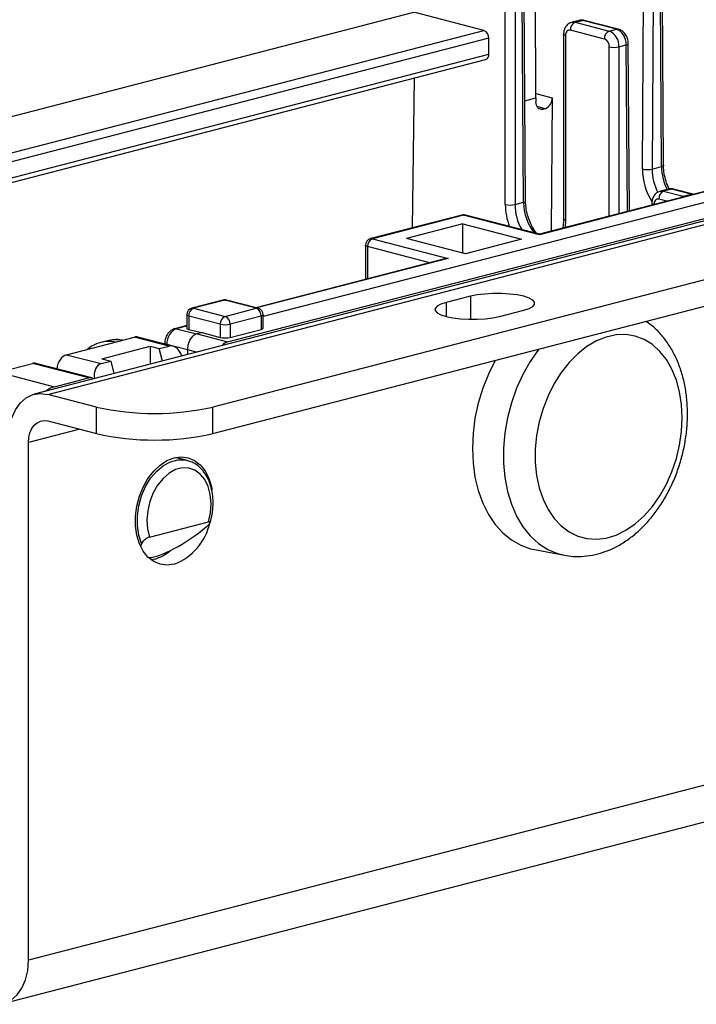
# Model space of a CAD drawing. Extents: x 0 to 4455, y 0 to 3150.
# Drawn here: x 1242 to 1304, y 2231 to 2321 of the extents above; entities that cross this region are included whole.
import ezdxf

# ---------------------------------------------------------------- set-up
doc = ezdxf.new("R2010")
doc.units = 0
doc.header["$LTSCALE"] = 15
doc.layers.get('0').update_dxf_attribs({"linetype": 'CONTINUOUS'})

msp = doc.modelspace()

# ---------------------------------------------------------------- linework, layer by layer
at = {"color": 7, "linetype": 'CONTINUOUS'}
for p, q in [((1721.078, 2410.006), (1243.78, 2286.472)), ((1245.033, 2286.461), (1722.33, 2409.995)), ((1726.75, 2406.106), (1260.059, 2285.318)), ((1260.059, 2282.903), (1726.75, 2403.691)), ((1289.448, 2313.436), (1289.302, 2336.414)), ((1299.141, 2306.967), (1299.271, 2327.405)), ((1300.155, 2327.399), (1300.025, 2306.961)), ((1300.868, 2307.18), (1300.738, 2327.55)), ((1301.051, 2307.298), (1300.921, 2327.668)), ((1587.98, 2324.219), (1243.266, 2235.001)), ((1286.658, 2303.73), (1286.658, 2324.135)), ((1287.542, 2324.135), (1287.542, 2303.73)), ((1288.317, 2303.931), (1288.187, 2324.302)), ((1288.5, 2304.049), (1288.37, 2324.42)), ((1228.509, 2308.324), (1278.332, 2321.219)), ((1284.713, 2319.568), (1278.332, 2321.219)), ((1240.983, 2231.075), (1585.697, 2320.294)), ((1293.373, 2320.477), (1292.709, 2320.305)), ((1293.022, 2320.303), (1293.686, 2320.474)), ((1293.022, 2320.303), (1296.116, 2319.502)), ((1296.78, 2319.674), (1293.686, 2320.474)), ((1296.936, 2319.675), (1293.843, 2320.476)), ((1291.955, 2319.209), (1291.955, 2302.427)), ((1292.138, 2319.095), (1292.138, 2302.312)), ((1295.674, 2318.784), (1292.58, 2319.584)), ((1296.116, 2319.502), (1296.78, 2319.674)), ((1285.155, 2318.85), (1229.986, 2304.571)), ((1285.155, 2317.401), (1285.155, 2318.85)), ((1296.999, 2318.066), (1297.667, 2318.239)), ((1297.948, 2303.145), (1297.85, 2318.357)), ((1229.782, 2303.069), (1285.155, 2317.401)), ((1229.809, 2302.66), (1284.87, 2316.91)), ((1346.181, 2315.629), (1289.772, 2301.029)), ((1261.383, 2291.235), (1354.504, 2315.337)), ((1347.58, 2315.007), (1264.623, 2293.536)), ((1278.357, 2315.225), (1278.183, 2301.604)), ((1289.448, 2313.436), (1289.448, 2313.073)), ((1290.911, 2313.444), (1290.833, 2301.303)), ((1290.292, 2312.446), (1290.067, 2312.388)), ((1300.025, 2306.961), (1300.868, 2307.18)), ((1301.501, 2305.136), (1300.752, 2304.942)), ((1301.814, 2305.133), (1301.065, 2304.939)), ((1301.065, 2304.939), (1302.833, 2304.482)), ((1303.582, 2304.676), (1301.814, 2305.133)), ((1303.739, 2304.677), (1301.971, 2305.134)), ((1287.542, 2303.73), (1288.317, 2303.931)), ((1302.833, 2304.482), (1303.582, 2304.676)), ((1299.998, 2303.846), (1299.998, 2303.676)), ((1282.71, 2302.776), (1274.409, 2300.627)), ((1282.867, 2302.774), (1274.565, 2300.626)), ((1289.772, 2300.987), (1282.867, 2302.774)), ((1289.772, 2301.029), (1283.023, 2302.776)), ((1282.778, 2301.973), (1277.659, 2300.648)), ((1282.778, 2301.973), (1288.142, 2300.585)), ((1282.778, 2299.323), (1282.778, 2301.973)), ((1274.565, 2300.626), (1281.471, 2298.838)), ((1283.022, 2299.26), (1277.659, 2300.648)), ((1288.142, 2300.585), (1283.022, 2299.26)), ((1289.772, 2301.029), (1289.772, 2300.987)), ((1273.94, 2300.022), (1273.94, 2296.931)), ((1281.157, 2298.799), (1263.957, 2294.347)), ((1260.969, 2295.04), (1258.14, 2294.308)), ((1261.125, 2295.039), (1258.297, 2294.306)), ((1263.998, 2294.295), (1261.125, 2295.039)), ((1264.155, 2294.296), (1261.282, 2295.04)), ((1283.482, 2295.383), (1281.273, 2294.811)), ((1258.297, 2294.306), (1261.17, 2293.563)), ((1261.17, 2293.563), (1263.998, 2294.295)), ((1286.134, 2293.553), (1288.344, 2294.125)), ((1257.672, 2293.703), (1257.672, 2292.495)), ((1260.728, 2292.845), (1257.855, 2293.588)), ((1257.855, 2293.588), (1257.855, 2292.381)), ((1264.44, 2293.577), (1261.612, 2292.845)), ((1264.44, 2293.577), (1264.44, 2292.377)), ((1264.623, 2292.493), (1264.623, 2293.691)), ((1257.672, 2292.721), (1256.582, 2292.439)), ((1257.855, 2292.381), (1259.007, 2292.083)), ((1260.728, 2292.845), (1260.728, 2291.651)), ((1261.612, 2292.845), (1261.612, 2291.645)), ((1261.612, 2291.645), (1264.44, 2292.377)), ((1246.734, 2290.075), (1252.922, 2291.676)), ((1250.456, 2291.338), (1249.844, 2291.179)), ((1256.059, 2290.864), (1252.922, 2291.676)), ((1256.393, 2290.861), (1253.234, 2291.679)), ((1259.071, 2292.099), (1258.621, 2291.983)), ((1258.621, 2291.983), (1261.383, 2291.235)), ((1259.071, 2292.099), (1260.728, 2291.651)), ((1249.939, 2289.703), (1254.358, 2290.847)), ((1254.358, 2290.847), (1255.175, 2290.635)), ((1254.358, 2290.847), (1254.358, 2289.21)), ((1255.175, 2290.635), (1256.059, 2290.864)), ((1255.46, 2289.495), (1255.175, 2290.635)), ((1255.668, 2291.13), (1255.667, 2291.049)), ((1257.737, 2290.557), (1257.734, 2290.084)), ((1246.734, 2290.075), (1249.872, 2289.263)), ((1249.939, 2289.703), (1250.756, 2289.491)), ((1240.547, 2288.473), (1243.641, 2289.274)), ((1248.723, 2287.959), (1243.641, 2289.274)), ((1249.036, 2287.961), (1243.953, 2289.277)), ((1249.872, 2289.263), (1250.756, 2289.491)), ((1250.756, 2289.491), (1251.04, 2288.351)), ((1240.547, 2288.473), (1245.63, 2287.158)), ((1245.63, 2287.158), (1248.723, 2287.959)), ((1249.453, 2285.318), (1245.033, 2286.461)), ((1249.453, 2282.903), (1249.453, 2285.318)), ((1260.059, 2282.903), (1260.059, 2285.318)), ((1245.033, 2284.047), (1249.453, 2282.903)), ((1243.266, 2235.001), (1243.266, 2282.089)), ((1257.714, 2280.46), (1256.682, 2280.727)), ((1256.847, 2280.755), (1256.979, 2280.65)), ((1257.059, 2280.63), (1257.059, 2280.637)), ((1257.714, 2280.46), (1257.846, 2280.422)), ((1254.285, 2273.484), (1259.647, 2274.871)), ((1254.358, 2271.636), (1254.358, 2271.483)), ((1289.321, 2272.351), (1292.046, 2271.837)), ((1254.756, 2271.49), (1254.433, 2271.426))]:
    msp.add_line(p, q, dxfattribs=at)
at = {"color": 8, "linetype": 'CONTINUOUS'}
for p, q in [((1229.905, 2305.383), (1284.713, 2319.568)), ((1297.764, 2303.097), (1297.667, 2318.239)), ((1296.116, 2302.671), (1296.116, 2318.066)), ((1296.999, 2318.066), (1296.999, 2302.899)), ((1346.181, 2315.587), (1289.772, 2300.987)), ((1289.446, 2313.823), (1290.911, 2313.444)), ((1288.442, 2313.176), (1289.448, 2313.436)), ((1290.292, 2312.446), (1289.548, 2312.639)), ((1289.657, 2312.494), (1290.067, 2312.388)), ((1301.365, 2304.029), (1300.623, 2304.221)), ((1302.833, 2304.482), (1302.952, 2304.44)), ((1300.181, 2303.732), (1300.181, 2303.723)), ((1292.138, 2302.312), (1292.09, 2301.629)), ((1279.781, 2298.443), (1274.123, 2299.907)), ((1274.123, 2299.907), (1274.123, 2296.979)), ((1281.471, 2298.838), (1264.038, 2294.326)), ((1283.482, 2295.383), (1283.482, 2293.294)), ((1281.273, 2294.811), (1281.273, 2293.553)), ((1257.672, 2292.679), (1256.739, 2292.437)), ((1256.739, 2292.437), (1258.569, 2291.963)), ((1255.851, 2291.013), (1255.851, 2291.002)), ((1257.737, 2290.524), (1255.851, 2291.013)), ((1257.737, 2290.557), (1258.63, 2290.316)), ((1247.931, 2283.297), (1243.266, 2282.089))]:
    msp.add_line(p, q, dxfattribs=at)
at = {"color": 8, "linetype": 'CONTINUOUS', "flags": 128}
for points in [[(1292.718, 2320.308), (1292.849, 2320.324), (1293.022, 2320.303)], [(1293.686, 2320.474), (1293.772, 2320.485), (1293.843, 2320.476)], [(1292.138, 2319.095), (1292.06, 2319.12), (1292.003, 2319.148), (1291.967, 2319.178), (1291.955, 2319.209), (1291.955, 2319.21)], [(1296.78, 2319.674), (1296.865, 2319.684), (1296.937, 2319.675)], [(1297.667, 2318.239), (1297.745, 2318.264), (1297.803, 2318.293), (1297.838, 2318.324), (1297.85, 2318.357), (1297.85, 2318.357)], [(1301.051, 2307.298), (1301.051, 2307.298), (1301.039, 2307.265), (1301.004, 2307.234), (1300.946, 2307.205), (1300.868, 2307.18)], [(1300.762, 2304.944), (1300.893, 2304.961), (1301.065, 2304.939)], [(1301.814, 2305.133), (1301.9, 2305.144), (1301.971, 2305.134)], [(1288.317, 2303.931), (1288.395, 2303.957), (1288.452, 2303.986), (1288.488, 2304.017), (1288.5, 2304.049), (1288.5, 2304.049)], [(1303.582, 2304.676), (1303.668, 2304.686), (1303.739, 2304.677)], [(1300.181, 2303.732), (1300.104, 2303.756), (1300.046, 2303.784), (1300.01, 2303.815), (1299.998, 2303.846), (1299.998, 2303.846)], [(1282.867, 2302.774), (1282.781, 2302.785), (1282.71, 2302.776)], [(1282.867, 2302.774), (1282.953, 2302.785), (1283.023, 2302.776)], [(1292.138, 2302.312), (1292.06, 2302.337), (1292.003, 2302.365), (1291.967, 2302.395), (1291.955, 2302.427)], [(1274.565, 2300.626), (1274.479, 2300.636), (1274.409, 2300.627)], [(1274.123, 2299.907), (1274.045, 2299.932), (1273.988, 2299.96), (1273.952, 2299.99), (1273.94, 2300.022)], [(1261.125, 2295.039), (1261.039, 2295.049), (1260.969, 2295.04)], [(1261.125, 2295.039), (1261.212, 2295.049), (1261.282, 2295.04)], [(1258.14, 2294.308), (1258.211, 2294.317), (1258.297, 2294.306)], [(1263.998, 2294.295), (1264.084, 2294.306), (1264.155, 2294.296)], [(1257.855, 2293.588), (1257.777, 2293.613), (1257.72, 2293.641), (1257.684, 2293.671), (1257.672, 2293.703)], [(1264.623, 2293.691), (1264.611, 2293.66), (1264.575, 2293.629), (1264.518, 2293.601), (1264.44, 2293.577)], [(1256.739, 2292.437), (1256.653, 2292.448), (1256.582, 2292.438)], [(1255.851, 2291.013), (1255.773, 2291.038), (1255.716, 2291.067), (1255.68, 2291.097), (1255.668, 2291.129), (1255.668, 2291.13)], [(1289.714, 2290.578), (1289.689, 2290.545), (1288.932, 2289.465), (1288.261, 2288.286), (1287.686, 2287.026), (1287.215, 2285.706), (1286.855, 2284.344), (1286.612, 2282.962), (1286.49, 2281.58), (1286.49, 2280.22), (1286.612, 2278.901), (1286.855, 2277.645), (1287.215, 2276.469), (1287.686, 2275.393), (1288.261, 2274.431), (1288.932, 2273.599), (1289.689, 2272.91), (1290.519, 2272.373), (1291.41, 2271.998), (1292.031, 2271.84)], [(1253.57, 2272.913), (1253.314, 2273.678), (1253.183, 2274.527), (1253.18, 2275.428), (1253.306, 2276.346), (1253.557, 2277.245), (1253.923, 2278.091), (1254.388, 2278.85), (1254.937, 2279.494), (1255.546, 2279.998), (1256.194, 2280.342), (1256.854, 2280.513), (1257.501, 2280.504), (1257.714, 2280.46)]]:
    msp.add_lwpolyline(points, dxfattribs=at)
at = {"color": 7, "linetype": 'CONTINUOUS', "flags": 128}
for points in [[(1292.58, 2319.584), (1292.494, 2319.595), (1292.411, 2319.582), (1292.334, 2319.546), (1292.267, 2319.488), (1292.213, 2319.411), (1292.172, 2319.317), (1292.147, 2319.211), (1292.138, 2319.095)], [(1290.067, 2312.388), (1289.946, 2312.373), (1289.83, 2312.391), (1289.723, 2312.442), (1289.63, 2312.522), (1289.553, 2312.631), (1289.496, 2312.762), (1289.46, 2312.911), (1289.448, 2313.073)], [(1300.623, 2304.221), (1300.537, 2304.232), (1300.454, 2304.219), (1300.378, 2304.183), (1300.311, 2304.125), (1300.256, 2304.048), (1300.215, 2303.954), (1300.19, 2303.847), (1300.181, 2303.732)], [(1288.344, 2294.125), (1288.824, 2294.281), (1289.158, 2294.46), (1289.329, 2294.655), (1289.329, 2294.854), (1289.158, 2295.048), (1288.824, 2295.228), (1288.344, 2295.383), (1287.742, 2295.508), (1287.048, 2295.594), (1286.298, 2295.638), (1285.528, 2295.638), (1284.778, 2295.594), (1284.084, 2295.508), (1283.482, 2295.383)], [(1281.273, 2294.811), (1280.793, 2294.656), (1280.459, 2294.476), (1280.287, 2294.282), (1280.287, 2294.083), (1280.459, 2293.888), (1280.793, 2293.709), (1281.273, 2293.553), (1281.874, 2293.429), (1282.568, 2293.343), (1283.318, 2293.298), (1284.088, 2293.298), (1284.839, 2293.343), (1285.532, 2293.429), (1286.134, 2293.553)], [(1257.672, 2292.495), (1257.684, 2292.464), (1257.72, 2292.433), (1257.777, 2292.406), (1257.855, 2292.381)], [(1302.759, 2284.333), (1302.699, 2285.537), (1302.521, 2286.688), (1302.228, 2287.766), (1301.824, 2288.752), (1301.318, 2289.628), (1300.718, 2290.379), (1300.036, 2290.991), (1299.282, 2291.453), (1298.471, 2291.757), (1297.616, 2291.898), (1296.735, 2291.873), (1295.841, 2291.682), (1294.951, 2291.33), (1294.081, 2290.821), (1293.247, 2290.166), (1292.463, 2289.376), (1291.743, 2288.465), (1291.1, 2287.45), (1290.546, 2286.348), (1290.09, 2285.179), (1289.741, 2283.964), (1289.505, 2282.724), (1289.385, 2281.483), (1289.385, 2280.261), (1289.505, 2279.081), (1289.741, 2277.964), (1290.09, 2276.93), (1290.546, 2275.997), (1291.1, 2275.182), (1291.743, 2274.499), (1292.463, 2273.961), (1293.247, 2273.577), (1294.081, 2273.354), (1294.951, 2273.296), (1295.841, 2273.404), (1296.735, 2273.676), (1297.616, 2274.107), (1298.471, 2274.69), (1299.282, 2275.414), (1300.036, 2276.267), (1300.718, 2277.232), (1301.318, 2278.293), (1301.824, 2279.431), (1302.228, 2280.626), (1302.521, 2281.856), (1302.699, 2283.099), (1302.759, 2284.333)], [(1285.702, 2289.493), (1285.114, 2288.312), (1284.601, 2287.019), (1284.193, 2285.677), (1283.898, 2284.306), (1283.719, 2282.926), (1283.659, 2281.557), (1283.719, 2280.219), (1283.898, 2278.931), (1284.193, 2277.713), (1284.601, 2276.582), (1285.114, 2275.554), (1285.726, 2274.646), (1286.428, 2273.868), (1287.21, 2273.234), (1288.059, 2272.753), (1288.964, 2272.43), (1289.321, 2272.351)], [(1241.498, 2282.547), (1241.566, 2283.472), (1241.767, 2284.325), (1242.094, 2285.076), (1242.533, 2285.694), (1243.069, 2286.156), (1243.68, 2286.444), (1244.344, 2286.547), (1245.033, 2286.461)], [(1243.266, 2282.089), (1243.3, 2282.552), (1243.4, 2282.979), (1243.563, 2283.354), (1243.783, 2283.663), (1244.051, 2283.894), (1244.357, 2284.038), (1244.688, 2284.09), (1245.033, 2284.047)], [(1256.524, 2271.032), (1255.874, 2270.946), (1255.247, 2271.028), (1254.663, 2271.274), (1254.142, 2271.676), (1253.702, 2272.221), (1253.359, 2272.89), (1253.123, 2273.66), (1253.003, 2274.505), (1253.003, 2275.396), (1253.123, 2276.303), (1253.359, 2277.195), (1253.702, 2278.042), (1254.142, 2278.814), (1254.663, 2279.486), (1255.247, 2280.035), (1255.874, 2280.441), (1256.524, 2280.691), (1257.173, 2280.777), (1257.801, 2280.696), (1258.385, 2280.45), (1258.906, 2280.047), (1259.345, 2279.502), (1259.689, 2278.834), (1259.924, 2278.063), (1259.974, 2277.809)], [(1259.647, 2274.871), (1259.826, 2275.708), (1259.882, 2276.546), (1259.813, 2277.35), (1259.621, 2278.084), (1259.314, 2278.718), (1258.906, 2279.224), (1258.415, 2279.58), (1257.861, 2279.771), (1257.268, 2279.789), (1256.663, 2279.632), (1256.071, 2279.308), (1255.517, 2278.83), (1255.025, 2278.22), (1254.617, 2277.503), (1254.311, 2276.71), (1254.119, 2275.876), (1254.049, 2275.036), (1254.105, 2274.227), (1254.285, 2273.484)], [(1239.73, 2231.086), (1240.42, 2231), (1241.083, 2231.103), (1241.694, 2231.391), (1242.23, 2231.853), (1242.67, 2232.472), (1242.996, 2233.222), (1243.198, 2234.076), (1243.266, 2235.001)]]:
    msp.add_lwpolyline(points, dxfattribs=at)
at = {"color": 7, "linetype": 'CONTINUOUS'}
for centre, radius, start, end in [((1293.311, 2319.629), 0.733, 113.25501, 183.52509), ((1284.424, 2318.895), 0.733, 356.47491, 66.74499), ((1296.405, 2318.829), 0.733, 113.25501, 183.52509), ((1295.537, 2318.156), 1.465, 356.47491, 66.74499), ((1295.384, 2318.111), 0.733, 356.47491, 66.74499), ((1284.714, 2317.329), 0.447, 290.42385, 9.21846), ((1296.557, 2320.046), 2.029, 257.4196, 282.5804), ((1289.889, 2313.387), 1.024, 293.21247, 3.192), ((1299.595, 2308.992), 2.076, 257.36442, 281.95201), ((1301.354, 2304.266), 0.733, 113.25501, 183.52509), ((1287.1, 2305.711), 2.029, 257.4196, 282.5804), ((1282.867, 2302.17), 0.625, 75.48918, 104.51082), ((1274.565, 2300.022), 0.625, 104.51082, 180), ((1274.854, 2299.952), 0.733, 113.25501, 183.52509), ((1261.125, 2294.435), 0.625, 75.48918, 104.51082), ((1258.297, 2293.703), 0.625, 104.51082, 180), ((1258.586, 2293.633), 0.733, 113.25501, 183.52509), ((1263.709, 2293.622), 0.733, 356.47491, 66.74499), ((1263.998, 2293.691), 0.625, 0, 75.48918), ((1261.459, 2292.89), 0.733, 113.25501, 183.52509), ((1260.88, 2292.89), 0.733, 356.47491, 66.74499), ((1261.17, 2294.825), 2.029, 257.4196, 282.5804), ((1251.207, 2288.4), 3.033, 79.24109, 104.34262), ((1254.756, 2308.785), 24.059, 257.26593, 282.73407), ((1254.756, 2306.37), 24.059, 257.26593, 282.73407), ((1254.712, 2275.882), 5.177, 290.48359, 348.16485), ((1253.746, 2275.03), 3.682, 285.91774, 311.02806)]:
    msp.add_arc(centre, radius, start, end, dxfattribs=at)
at = {"color": 8, "linetype": 'CONTINUOUS'}
for centre, radius, start, end in [((1302.967, 2304.022), 0.479, 106.28886, 135.99033), ((1292.241, 2303.755), 5.583, 180.25242, 201.18942), ((1292.179, 2303.742), 4.638, 180.13639, 209.62355)]:
    msp.add_arc(centre, radius, start, end, dxfattribs=at)
for centre, major_axis, ratio, start_param, end_param in [((1293.69, 2319.268), (-0.32, 1.208), 0.681872, 5.917169, 6.279387), ((1301.881, 2306.257), (-0.929, 3.762), 0.685225, 1.216278, 2.03227), ((1302.323, 2306.367), (-0.772, 3.157), 0.68564, 1.217774, 1.905831), ((1303.166, 2306.585), (-0.856, 3.135), 0.680256, 1.199579, 1.893327), ((1301.818, 2303.927), (-0.32, 1.208), 0.681872, 5.917169, 6.279387), ((1290.615, 2303.336), (-0.856, 3.135), 0.680256, 1.199579, 2.139847), ((1303.586, 2303.469), (-0.32, 1.208), 0.681872, 5.78221, 5.917169), ((1251.377, 2285.12), (-1.505, 6.066), 0.685008, 5.984195, 6.290109)]:
    msp.add_ellipse(centre, major_axis=major_axis, ratio=ratio, start_param=start_param, end_param=end_param, dxfattribs=at)
at = {"color": 7, "linetype": 'CONTINUOUS'}
for centre, major_axis, ratio, start_param, end_param in [((1296.783, 2318.467), (-0.32, 1.208), 0.681872, 4.346373, 5.917169), ((1281.471, 2298.235), (0.884, 0), 0.683013, 1.570796, 1.933014), ((1256.735, 2291.231), (0.32, 1.208), 0.681872, 0.366016, 1.928086), ((1263.998, 2292.497), (0.625, -0.004), 0.264769, 5.499484, 6.284882), ((1252.914, 2290.471), (0.327, 1.207), 0.680709, 0.007561, 0.369779), ((1261.17, 2291.765), (0.625, -0.004), 0.264769, 3.928688, 5.499484), ((1251.377, 2285.12), (-1.505, 6.066), 0.685008, 0.006924, 0.059172), ((1256.381, 2289.573), (-0.311, 1.293), 0.686312, 4.84105, 6.294842), ((1261.375, 2290.03), (0.327, 1.207), 0.680709, 0.369779, 0.965028), ((1246.727, 2288.869), (0.327, 1.207), 0.680709, 0.369779, 1.820953), ((1243.633, 2288.069), (0.327, 1.207), 0.680709, 0.007561, 0.369779), ((1250.194, 2287.972), (-0.311, 1.293), 0.686312, 0.011657, 1.465449), ((1248.715, 2286.753), (0.327, 1.207), 0.680709, 6.057716, 6.652965), ((1245.61, 2284.144), (0.817, 3.017), 0.680709, 0.369779, 0.742874), ((1258.094, 2275.455), (4.595, 3.606), 0.283656, 3.518247, 4.791651), ((1258.094, 2275.455), (4.595, 3.606), 0.283656, 2.642525, 2.739454)]:
    msp.add_ellipse(centre, major_axis=major_axis, ratio=ratio, start_param=start_param, end_param=end_param, dxfattribs=at)
for points, knots in [([(1292.726, 2320.29), (1292.644, 2320.271), (1292.448, 2320.225), (1292.206, 2320.003), (1292.024, 2319.694), (1291.96, 2319.414), (1291.956, 2319.248), (1291.955, 2319.209)], [0, 0, 0, 0, 0.174207, 0.420355, 0.66479, 0.922181, 1, 1, 1, 1]), ([(1293.843, 2320.476), (1293.734, 2320.498), (1293.571, 2320.532), (1293.419, 2320.475), (1293.369, 2320.456)], [0, 0, 0, 0, 0.671096, 1, 1, 1, 1]), ([(1297.85, 2318.357), (1297.845, 2318.445), (1297.831, 2318.678), (1297.699, 2319.055), (1297.447, 2319.401), (1297.171, 2319.6), (1296.995, 2319.656), (1296.936, 2319.675)], [0, 0, 0, 0, 0.15134, 0.402661, 0.666532, 0.889015, 1, 1, 1, 1]), ([(1301.584, 2305.141), (1301.52, 2305.267), (1301.354, 2305.594), (1301.177, 2306.187), (1301.068, 2306.791), (1301.056, 2307.157), (1301.051, 2307.298)], [0, 0, 0, 0, 0.1908297, 0.4986905, 0.8065715, 1, 1, 1, 1]), ([(1300.769, 2304.927), (1300.688, 2304.908), (1300.491, 2304.862), (1300.249, 2304.639), (1300.067, 2304.331), (1300.003, 2304.05), (1299.999, 2303.885), (1299.998, 2303.846)], [0, 0, 0, 0, 0.174207, 0.420355, 0.66479, 0.922181, 1, 1, 1, 1]), ([(1301.971, 2305.134), (1301.862, 2305.157), (1301.7, 2305.191), (1301.547, 2305.133), (1301.497, 2305.114)], [0, 0, 0, 0, 0.671096, 1, 1, 1, 1]), ([(1289.544, 2301.088), (1289.532, 2301.1), (1289.382, 2301.255), (1289.136, 2301.654), (1288.835, 2302.264), (1288.624, 2302.937), (1288.517, 2303.542), (1288.505, 2303.908), (1288.5, 2304.049)], [0, 0, 0, 0, 0.018223, 0.23003, 0.441976, 0.654284, 0.866607, 1, 1, 1, 1]), ([(1291.955, 2302.427), (1291.953, 2302.314), (1291.948, 2302.013), (1291.893, 2301.74), (1291.86, 2301.569)], [0, 0, 0, 0, 0.375264, 1, 1, 1, 1]), ([(1256.582, 2292.439), (1256.487, 2292.405), (1256.279, 2292.33), (1256.009, 2292.092), (1255.791, 2291.754), (1255.684, 2291.412), (1255.672, 2291.199), (1255.668, 2291.13)], [0, 0, 0, 0, 0.182011, 0.39932, 0.631165, 0.879019, 1, 1, 1, 1]), ([(1292.03, 2271.852), (1292.295, 2271.806), (1292.887, 2271.704), (1293.828, 2271.723), (1294.832, 2271.875), (1295.828, 2272.175), (1296.807, 2272.615), (1297.757, 2273.196), (1298.667, 2273.91), (1299.524, 2274.749), (1300.314, 2275.701), (1301.027, 2276.752), (1301.653, 2277.886), (1302.184, 2279.087), (1302.613, 2280.34), (1302.936, 2281.628), (1303.149, 2282.935), (1303.226, 2283.959), (1303.239, 2284.78), (1303.219, 2285.596), (1303.114, 2286.679), (1302.87, 2287.909), (1302.506, 2289.08), (1302.025, 2290.172), (1301.431, 2291.168), (1300.729, 2292.041), (1300.069, 2292.693), (1299.614, 2292.995), (1299.457, 2293.1)], [0, 0, 0, 0, 0.0311434, 0.0695589, 0.1081713, 0.1472486, 0.1869664, 0.2273796, 0.2684209, 0.3099375, 0.35175, 0.3937058, 0.4356855, 0.4776534, 0.5196111, 0.5615815, 0.6035979, 0.6456869, 0.6602494, 0.6833296, 0.725612, 0.7680617, 0.8106061, 0.8531097, 0.8953817, 0.9371812, 0.9782836, 1, 1, 1, 1]), ([(1251.834, 2291.394), (1251.812, 2291.399), (1251.547, 2291.453), (1251.099, 2291.465), (1250.693, 2291.376), (1250.522, 2291.339)], [0, 0, 0, 0, 0.049853, 0.597654, 1, 1, 1, 1]), ([(1258.621, 2291.983), (1258.572, 2291.967), (1258.474, 2291.935), (1258.331, 2291.847), (1258.196, 2291.731), (1258.073, 2291.588), (1257.965, 2291.423), (1257.875, 2291.24), (1257.806, 2291.045), (1257.751, 2290.814), (1257.742, 2290.652), (1257.737, 2290.557)], [0, 0, 0, 0, 0.106448, 0.212895, 0.319343, 0.42579, 0.532237, 0.638684, 0.745132, 0.851579, 1, 1, 1, 1]), ([(1249.609, 2291.097), (1249.428, 2291.032), (1249.079, 2290.908), (1248.777, 2290.677), (1248.631, 2290.566)], [0, 0, 0, 0, 0.516577, 1, 1, 1, 1]), ([(1259.799, 2274.806), (1259.866, 2275.06), (1260.004, 2275.59), (1260.08, 2276.415), (1260.053, 2277.244), (1259.908, 2278.033), (1259.649, 2278.756), (1259.281, 2279.389), (1258.812, 2279.898), (1258.331, 2280.247), (1257.992, 2280.356), (1257.86, 2280.399)], [0, 0, 0, 0, 0.107721, 0.224621, 0.341839, 0.459508, 0.577618, 0.695627, 0.812467, 0.926877, 1, 1, 1, 1]), ([(1259.477, 2274.442), (1259.55, 2274.504), (1259.673, 2274.612), (1259.78, 2274.745), (1259.815, 2274.828), (1259.8, 2274.875), (1259.742, 2274.891), (1259.678, 2274.878), (1259.647, 2274.871)], [0, 0, 0, 0, 0.274715, 0.471028, 0.624422, 0.750676, 0.877322, 1, 1, 1, 1]), ([(1254.285, 2273.484), (1254.248, 2273.473), (1254.176, 2273.45), (1254.05, 2273.387), (1253.928, 2273.309), (1253.799, 2273.207), (1253.656, 2273.064), (1253.602, 2272.97), (1253.57, 2272.913)], [0, 0, 0, 0, 0.125922, 0.252389, 0.371503, 0.498808, 0.698002, 1, 1, 1, 1])]:
    msp.add_open_spline(points, degree=3, knots=knots, dxfattribs=at)

doc.saveas('drawing.dxf')
